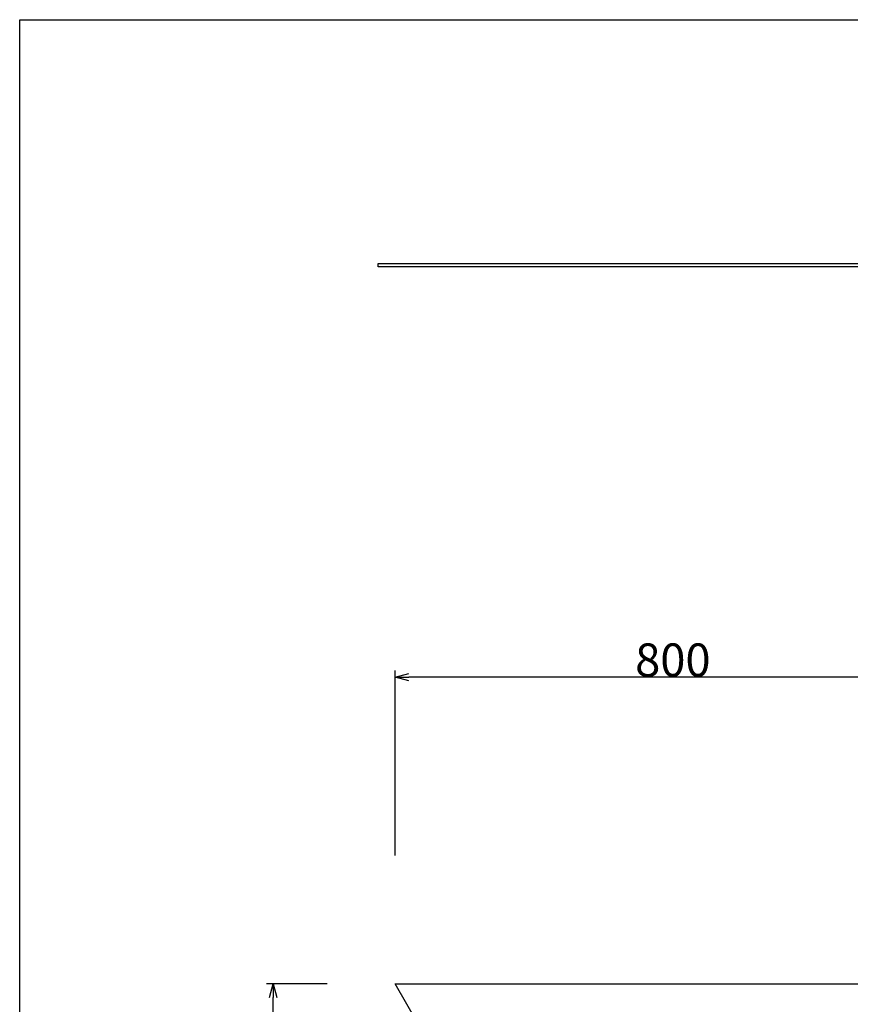
# Model space of a CAD drawing. Extents: x -215 to 205, y -149 to 149.
# Drawn here: x -195 to -134, y 57 to 129 of the extents above; entities that cross this region are included whole.
import ezdxf

# ---------------------------------------------------------------- set-up
doc = ezdxf.new("R2010")
doc.units = 0
doc.header["$LTSCALE"] = 5.08
doc.layers.get('0').update_dxf_attribs({"linetype": 'CONTINUOUS'})
for name, color, linetype in [('一般', 7, 'CONTINUOUS'), ('図枠', 7, 'CONTINUOUS'), ('寸法', 7, 'CONTINUOUS')]:
    doc.layers.add(name, color=color, linetype=linetype)
doc.styles.add('ＭＳ_ゴシック', font='txt.shx', dxfattribs={"bigfont": 'ＭＳ ゴシック'})

msp = doc.modelspace()

# ---------------------------------------------------------------- linework, layer by layer
at = {"color": 0, "linetype": 'CONTINUOUS'}
for p, q in [((-167.508, 81.013), (-166.508, 81.281)), ((-166.508, 80.745), (-167.508, 81.013)), ((-176.719, 57.5), (-176.451, 58.5)), ((-176.451, 58.5), (-176.183, 57.5))]:
    msp.add_line(p, q, dxfattribs=at)
at = {"color": 0, "linetype": 'BYBLOCK'}
for p, q in [((-167.508, 81.013), (-166.508, 81.013)), ((-176.451, 58.5), (-176.451, 57.5))]:
    msp.add_line(p, q, dxfattribs=at)
at = {"layer": '一般', "color": 7, "linetype": 'CONTINUOUS'}
for p, q in [((-168.758, 111.409), (-127.508, 111.409)), ((-168.758, 111.163), (-168.758, 111.409)), ((-127.508, 111.163), (-168.758, 111.163)), ((-167.508, 58.5), (-127.508, 58.5)), ((-162.312, 49.5), (-167.508, 58.5))]:
    msp.add_line(p, q, dxfattribs=at)
at = {"layer": '図枠'}
for p, q in [((-195.067, 129.3), (194.933, 129.3)), ((-195.067, -138.7), (-195.067, 129.3))]:
    msp.add_line(p, q, dxfattribs=at)
at = {"layer": '寸法', "color": 7, "linetype": 'CONTINUOUS'}
for p, q in [((-167.508, 67.93), (-167.508, 81.513)), ((-128.508, 81.013), (-166.508, 81.013)), ((-172.508, 58.5), (-176.951, 58.5)), ((-176.451, 50.5), (-176.451, 57.5))]:
    msp.add_line(p, q, dxfattribs=at)

# ---------------------------------------------------------------- texts
at = {"layer": '寸法', "color": 7, "style": 'ＭＳ_ゴシック'}
msp.add_text('800', height=2.4371, dxfattribs=at).set_placement((-149.89, 81.063))

doc.saveas('drawing.dxf')
